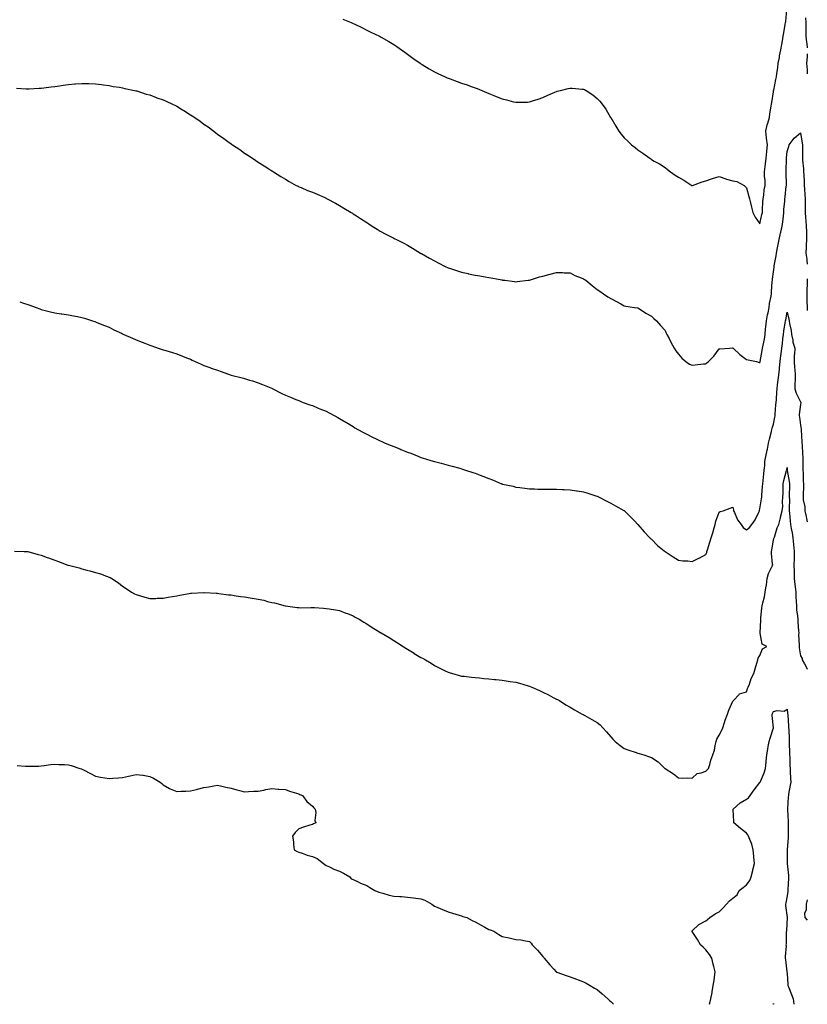
# Model space of a CAD drawing. Units: inches. Extents: x 1026563 to 1029203, y 7260938 to 7263578.
# Drawn here: x 1028622 to 1029203, y 7260938 to 7261664 of the extents above; entities that cross this region are included whole.
import ezdxf

# ---------------------------------------------------------------- set-up
doc = ezdxf.new("R2010")
doc.units = ezdxf.units.IN
doc.header["$MEASUREMENT"] = 0
doc.layers.add('Contour_10267260', color=7, linetype='Continuous', true_color=0x87641a)

msp = doc.modelspace()

# ---------------------------------------------------------------- linework, layer by layer
at = {"layer": 'Contour_10267260'}
for points in [[(1028860.49, 7261664.37, 3100), (1028866.7, 7261661.92, 3100), (1028867.66, 7261661.52, 3100), (1028868.05, 7261661.35, 3100), (1028869.18, 7261660.8, 3100), (1028874.38, 7261658.24, 3100), (1028878.05, 7261656.39, 3100), (1028881.1, 7261654.97, 3100), (1028887.44, 7261651.92, 3100), (1028887.85, 7261651.71, 3100), (1028888.05, 7261651.61, 3100), (1028888.77, 7261651.2, 3100), (1028894.26, 7261648.13, 3100), (1028898.05, 7261645.79, 3100), (1028900.37, 7261644.24, 3100), (1028903.73, 7261641.92, 3100), (1028906.19, 7261640.05, 3100), (1028908.05, 7261638.66, 3100), (1028911.96, 7261635.82, 3100), (1028917.52, 7261631.92, 3100), (1028917.84, 7261631.7, 3100), (1028918.05, 7261631.56, 3100), (1028918.93, 7261631.04, 3100), (1028924.1, 7261627.97, 3100), (1028928.05, 7261625.77, 3100), (1028930.59, 7261624.46, 3100), (1028935.98, 7261621.92, 3100), (1028937.39, 7261621.26, 3100), (1028938.05, 7261620.98, 3100), (1028939.5, 7261620.47, 3100), (1028944.69, 7261618.57, 3100), (1028948.05, 7261617.41, 3100), (1028952.07, 7261615.95, 3100), (1028955.02, 7261614.94, 3100), (1028958.05, 7261613.9, 3100), (1028959.46, 7261613.33, 3100), (1028962.87, 7261611.92, 3100), (1028966.51, 7261610.39, 3100), (1028968.05, 7261609.71, 3100), (1028971.7, 7261608.28, 3100), (1028973.64, 7261607.5, 3100), (1028978.05, 7261605.81, 3100), (1028981.14, 7261605, 3100), (1028986.35, 7261603.62, 3100), (1028988.05, 7261603.17, 3100), (1028989.34, 7261603.21, 3100), (1028996.57, 7261603.4, 3100), (1028998.05, 7261603.44, 3100), (1029000.37, 7261604.23, 3100), (1029004.4, 7261605.58, 3100), (1029008.05, 7261606.79, 3100), (1029011.6, 7261608.36, 3100), (1029016.78, 7261610.65, 3100), (1029018.05, 7261611.22, 3100), (1029018.62, 7261611.34, 3100), (1029020.86, 7261611.92, 3100), (1029026.7, 7261613.28, 3100), (1029028.05, 7261613.62, 3100), (1029029.67, 7261613.53, 3100), (1029037.01, 7261612.96, 3100), (1029038.05, 7261612.9, 3100), (1029038.71, 7261612.58, 3100), (1029039.91, 7261611.92, 3100), (1029044.83, 7261608.7, 3100), (1029048.05, 7261606.03, 3100), (1029050.04, 7261603.92, 3100), (1029051.6, 7261601.92, 3100), (1029054.32, 7261598.19, 3100), (1029057.95, 7261592.01, 3100), (1029058.01, 7261591.92, 3100), (1029058.03, 7261591.9, 3100), (1029058.05, 7261591.87, 3100), (1029061.82, 7261585.68, 3100), (1029063.89, 7261581.92, 3100), (1029065.76, 7261579.64, 3100), (1029068.05, 7261576.87, 3100), (1029070.61, 7261574.48, 3100), (1029073.46, 7261571.92, 3100), (1029076.04, 7261569.9, 3100), (1029078.05, 7261568.24, 3100), (1029081.74, 7261565.62, 3100), (1029086.74, 7261561.92, 3100), (1029087.5, 7261561.37, 3100), (1029088.05, 7261560.96, 3100), (1029090.16, 7261559.81, 3100), (1029094.03, 7261557.91, 3100), (1029098.05, 7261555.2, 3100), (1029099.85, 7261553.71, 3100), (1029102.17, 7261551.92, 3100), (1029105.61, 7261549.49, 3100), (1029108.05, 7261547.96, 3100), (1029111.84, 7261545.72, 3100), (1029117.85, 7261541.92, 3100), (1029117.97, 7261541.84, 3100), (1029118.05, 7261541.78, 3100), (1029118.15, 7261541.81, 3100), (1029118.4, 7261541.92, 3100), (1029125.47, 7261544.49, 3100), (1029128.05, 7261545.26, 3100), (1029133.05, 7261546.92, 3100), (1029138.05, 7261548.5, 3100), (1029142.84, 7261546.71, 3100), (1029143.38, 7261546.6, 3100), (1029148.05, 7261545.21, 3100), (1029150.96, 7261544.83, 3100), (1029156.37, 7261541.92, 3100), (1029157.27, 7261541.15, 3100), (1029158.05, 7261540.14, 3100), (1029159.81, 7261533.67, 3100), (1029160.32, 7261531.92, 3100), (1029161.02, 7261528.95, 3100), (1029161.94, 7261525.8, 3100), (1029162.74, 7261521.92, 3100), (1029164.65, 7261518.52, 3100), (1029168.05, 7261513.57, 3100), (1029169.51, 7261520.45, 3100), (1029169.85, 7261521.92, 3100), (1029169.98, 7261523.84, 3100), (1029170.26, 7261529.7, 3100), (1029170.41, 7261531.92, 3100), (1029170.88, 7261534.75, 3100), (1029171.29, 7261538.68, 3100), (1029171.9, 7261541.92, 3100), (1029171.84, 7261545.72, 3100), (1029171.47, 7261548.5, 3100), (1029171.41, 7261551.92, 3100), (1029171.9, 7261555.77, 3100), (1029172.27, 7261557.7, 3100), (1029172.74, 7261561.92, 3100), (1029173.15, 7261566.82, 3100), (1029173.17, 7261567.04, 3100), (1029173.58, 7261571.92, 3100), (1029172.93, 7261576.8, 3100), (1029172.93, 7261577.04, 3100), (1029172.42, 7261581.92, 3100), (1029173.42, 7261586.55, 3100), (1029173.85, 7261587.72, 3100), (1029175.02, 7261591.92, 3100), (1029175.39, 7261594.58, 3100), (1029176.45, 7261600.31, 3100), (1029176.68, 7261601.92, 3100), (1029176.86, 7261603.12, 3100), (1029178.05, 7261610.97, 3100), (1029178.15, 7261611.83, 3100), (1029178.15, 7261611.92, 3100), (1029178.19, 7261612.05, 3100), (1029179.89, 7261620.09, 3100), (1029180.35, 7261621.92, 3100), (1029180.55, 7261624.42, 3100), (1029181.33, 7261628.63, 3100), (1029181.53, 7261631.92, 3100), (1029182.37, 7261636.24, 3100), (1029182.6, 7261637.37, 3100), (1029183.46, 7261641.92, 3100), (1029184.1, 7261645.87, 3100), (1029184.59, 7261648.47, 3100), (1029185.2, 7261651.92, 3100), (1029185.59, 7261654.38, 3100), (1029186.78, 7261660.65, 3100), (1029187, 7261661.92, 3100), (1029187.09, 7261662.88, 3100), (1029187.84, 7261671.71, 3100)], [(1029201.57, 7261665.45, 3100), (1029201.82, 7261661.92, 3100), (1029201.8, 7261658.17, 3100), (1029202.01, 7261655.88, 3100), (1029202, 7261651.92, 3100), (1029202.52, 7261647.45, 3100), (1029202.64, 7261646.52, 3100), (1029203, 7261643.38, 3100)], [(1029203, 7261638.96, 3100), (1029202.89, 7261637.08, 3100), (1029202.84, 7261636.71, 3100), (1029202.52, 7261631.92, 3100), (1029202.82, 7261627.14, 3100), (1029202.85, 7261626.72, 3100), (1029203, 7261624.17, 3100)], [(1028619.81, 7261613.69, 3099), (1028626.9, 7261613.07, 3099), (1028628.05, 7261613.01, 3099), (1028629.24, 7261613.11, 3099), (1028636.45, 7261613.52, 3099), (1028638.05, 7261613.68, 3099), (1028640.04, 7261613.92, 3099), (1028645.37, 7261614.6, 3099), (1028648.05, 7261614.91, 3099), (1028651.53, 7261615.41, 3099), (1028654.12, 7261615.85, 3099), (1028658.05, 7261616.37, 3099), (1028662.89, 7261616.76, 3099), (1028663.19, 7261616.78, 3099), (1028668.05, 7261617.13, 3099), (1028672.97, 7261617, 3099), (1028673.11, 7261616.99, 3099), (1028678.05, 7261616.82, 3099), (1028682.35, 7261616.21, 3099), (1028683.95, 7261616.02, 3099), (1028688.05, 7261615.49, 3099), (1028691.08, 7261614.95, 3099), (1028695.71, 7261614.27, 3099), (1028698.05, 7261613.86, 3099), (1028699.61, 7261613.48, 3099), (1028706.8, 7261611.92, 3099), (1028707.82, 7261611.68, 3099), (1028708.05, 7261611.63, 3099), (1028708.46, 7261611.52, 3099), (1028715.39, 7261609.26, 3099), (1028718.05, 7261608.61, 3099), (1028722.89, 7261606.75, 3099), (1028723.38, 7261606.59, 3099), (1028728.05, 7261604.88, 3099), (1028730.1, 7261603.97, 3099), (1028734.73, 7261601.92, 3099), (1028736.94, 7261600.82, 3099), (1028738.05, 7261600.27, 3099), (1028742.29, 7261597.69, 3099), (1028743.25, 7261597.12, 3099), (1028748.05, 7261594.02, 3099), (1028749.3, 7261593.18, 3099), (1028751.21, 7261591.92, 3099), (1028755.28, 7261589.15, 3099), (1028758.05, 7261587.13, 3099), (1028761.1, 7261584.97, 3099), (1028765.2, 7261581.92, 3099), (1028766.82, 7261580.7, 3099), (1028768.05, 7261579.71, 3099), (1028772.64, 7261576.5, 3099), (1028775.69, 7261574.29, 3099), (1028778.05, 7261572.58, 3099), (1028778.46, 7261572.32, 3099), (1028779.07, 7261571.92, 3099), (1028784.38, 7261568.26, 3099), (1028788.05, 7261565.63, 3099), (1028790.32, 7261564.18, 3099), (1028793.71, 7261561.92, 3099), (1028796.29, 7261560.16, 3099), (1028798.05, 7261558.98, 3099), (1028802.41, 7261556.27, 3099), (1028805.88, 7261554.1, 3099), (1028808.05, 7261552.74, 3099), (1028808.56, 7261552.42, 3099), (1028809.36, 7261551.92, 3099), (1028814.69, 7261548.55, 3099), (1028818.05, 7261546.49, 3099), (1028820.9, 7261544.78, 3099), (1028826.1, 7261541.92, 3099), (1028827.39, 7261541.26, 3099), (1028828.05, 7261540.96, 3099), (1028829.69, 7261540.27, 3099), (1028834.38, 7261538.26, 3099), (1028838.05, 7261536.82, 3099), (1028841.47, 7261535.34, 3099), (1028847.09, 7261532.89, 3099), (1028848.05, 7261532.47, 3099), (1028848.4, 7261532.27, 3099), (1028849.01, 7261531.92, 3099), (1028854.92, 7261528.79, 3099), (1028858.05, 7261527.15, 3099), (1028861.25, 7261525.12, 3099), (1028866.64, 7261521.92, 3099), (1028867.52, 7261521.38, 3099), (1028868.05, 7261521.05, 3099), (1028870.59, 7261519.37, 3099), (1028873.54, 7261517.42, 3099), (1028878.05, 7261514.49, 3099), (1028879.63, 7261513.49, 3099), (1028882.19, 7261511.92, 3099), (1028885.69, 7261509.57, 3099), (1028888.05, 7261508.05, 3099), (1028892.09, 7261505.95, 3099), (1028896.06, 7261503.9, 3099), (1028898.05, 7261502.88, 3099), (1028898.71, 7261502.58, 3099), (1028900.14, 7261501.92, 3099), (1028905.37, 7261499.23, 3099), (1028908.05, 7261497.91, 3099), (1028911.78, 7261495.65, 3099), (1028917.82, 7261491.92, 3099), (1028917.95, 7261491.83, 3099), (1028918.05, 7261491.77, 3099), (1028918.38, 7261491.6, 3099), (1028924.36, 7261488.24, 3099), (1028928.05, 7261486.22, 3099), (1028930.88, 7261484.74, 3099), (1028936.53, 7261481.92, 3099), (1028937.56, 7261481.42, 3099), (1028938.05, 7261481.18, 3099), (1028939.16, 7261480.81, 3099), (1028945.04, 7261478.9, 3099), (1028948.05, 7261477.87, 3099), (1028952.97, 7261476.83, 3099), (1028953.19, 7261476.79, 3099), (1028958.05, 7261475.81, 3099), (1028961.37, 7261475.24, 3099), (1028965.45, 7261474.53, 3099), (1028968.05, 7261474.07, 3099), (1028969.85, 7261473.72, 3099), (1028977.76, 7261472.21, 3099), (1028978.05, 7261472.15, 3099), (1028978.26, 7261472.13, 3099), (1028980, 7261471.92, 3099), (1028987.13, 7261470.99, 3099), (1028988.05, 7261470.87, 3099), (1028989.01, 7261470.97, 3099), (1028997.11, 7261471.92, 3099), (1028997.95, 7261472.02, 3099), (1028998.05, 7261472.03, 3099), (1028998.21, 7261472.08, 3099), (1029005.61, 7261474.35, 3099), (1029008.05, 7261475.08, 3099), (1029012.35, 7261476.22, 3099), (1029013.46, 7261476.52, 3099), (1029018.05, 7261477.71, 3099), (1029022.42, 7261477.55, 3099), (1029023.6, 7261477.48, 3099), (1029028.05, 7261477.32, 3099), (1029031.66, 7261475.53, 3099), (1029036.17, 7261473.8, 3099), (1029038.05, 7261472.99, 3099), (1029038.69, 7261472.55, 3099), (1029039.73, 7261471.92, 3099), (1029044.3, 7261468.17, 3099), (1029048.05, 7261465.13, 3099), (1029049.91, 7261463.78, 3099), (1029052.72, 7261461.92, 3099), (1029055.9, 7261459.78, 3099), (1029058.05, 7261458.59, 3099), (1029062.31, 7261456.17, 3099), (1029065.41, 7261454.55, 3099), (1029068.05, 7261453.15, 3099), (1029069.07, 7261452.93, 3099), (1029075.51, 7261451.92, 3099), (1029077.7, 7261451.57, 3099), (1029078.05, 7261451.5, 3099), (1029079.14, 7261450.83, 3099), (1029083.89, 7261447.76, 3099), (1029088.05, 7261445.46, 3099), (1029089.85, 7261443.73, 3099), (1029091.86, 7261441.92, 3099), (1029094.67, 7261438.55, 3099), (1029098.05, 7261434.83, 3099), (1029098.99, 7261432.86, 3099), (1029099.44, 7261431.92, 3099), (1029101, 7261428.98, 3099), (1029102.37, 7261426.24, 3099), (1029104.89, 7261421.92, 3099), (1029106.04, 7261419.92, 3099), (1029108.05, 7261417.53, 3099), (1029110.55, 7261414.43, 3099), (1029113.52, 7261411.92, 3099), (1029116.23, 7261410.11, 3099), (1029118.05, 7261409.37, 3099), (1029120.39, 7261409.59, 3099), (1029126.39, 7261410.26, 3099), (1029128.05, 7261410.42, 3099), (1029129.01, 7261410.96, 3099), (1029130.18, 7261411.92, 3099), (1029134.05, 7261415.93, 3099), (1029138.05, 7261421.34, 3099), (1029138.54, 7261421.42, 3099), (1029145.63, 7261421.92, 3099), (1029147.91, 7261422.06, 3099), (1029148.05, 7261422.07, 3099), (1029148.13, 7261421.99, 3099), (1029148.21, 7261421.92, 3099), (1029153.23, 7261417.1, 3099), (1029158.05, 7261413.39, 3099), (1029159.36, 7261413.22, 3099), (1029165.43, 7261411.92, 3099), (1029167.56, 7261411.42, 3099), (1029168.05, 7261411.24, 3099), (1029168.15, 7261411.82, 3099), (1029168.17, 7261411.92, 3099), (1029168.19, 7261412.06, 3099), (1029169.71, 7261420.27, 3099), (1029169.92, 7261421.92, 3099), (1029170.34, 7261424.2, 3099), (1029171.35, 7261428.61, 3099), (1029171.86, 7261431.92, 3099), (1029172.27, 7261436.14, 3099), (1029172.44, 7261437.53, 3099), (1029172.85, 7261441.92, 3099), (1029173.64, 7261446.33, 3099), (1029174.03, 7261447.89, 3099), (1029174.83, 7261451.92, 3099), (1029175.2, 7261454.78, 3099), (1029176.29, 7261460.15, 3099), (1029176.55, 7261461.92, 3099), (1029176.64, 7261463.33, 3099), (1029177.15, 7261471.01, 3099), (1029177.21, 7261471.92, 3099), (1029177.31, 7261472.66, 3099), (1029178.05, 7261478.26, 3099), (1029178.48, 7261481.49, 3099), (1029178.54, 7261481.92, 3099), (1029178.64, 7261482.51, 3099), (1029179.94, 7261490.04, 3099), (1029180.24, 7261491.92, 3099), (1029180.78, 7261494.65, 3099), (1029181.57, 7261498.41, 3099), (1029182.23, 7261501.92, 3099), (1029183.34, 7261506.64, 3099), (1029183.52, 7261507.38, 3099), (1029184.57, 7261511.92, 3099), (1029184.94, 7261515.03, 3099), (1029185.32, 7261519.2, 3099), (1029185.63, 7261521.92, 3099), (1029185.78, 7261524.18, 3099), (1029186.31, 7261530.19, 3099), (1029186.45, 7261531.92, 3099), (1029186.62, 7261533.35, 3099), (1029187.5, 7261541.36, 3099), (1029187.56, 7261541.92, 3099), (1029187.56, 7261542.4, 3099), (1029187.42, 7261551.3, 3099), (1029187.44, 7261551.92, 3099), (1029187.44, 7261552.52, 3099), (1029187.64, 7261561.51, 3099), (1029187.64, 7261561.92, 3099), (1029187.66, 7261562.3, 3099), (1029188.05, 7261566.98, 3099), (1029189.36, 7261570.61, 3099), (1029189.53, 7261571.92, 3099), (1029193.26, 7261576.71, 3099), (1029198.05, 7261580.69, 3099), (1029199.28, 7261573.15, 3099), (1029199.4, 7261571.92, 3099), (1029199.4, 7261570.57, 3099), (1029199.38, 7261563.24, 3099), (1029199.38, 7261561.92, 3099), (1029199.48, 7261560.48, 3099), (1029200.14, 7261554, 3099), (1029200.28, 7261551.92, 3099), (1029200.39, 7261549.57, 3099), (1029200.65, 7261544.52, 3099), (1029200.8, 7261541.92, 3099), (1029200.96, 7261539.02, 3099), (1029201.29, 7261535.16, 3099), (1029201.45, 7261531.92, 3099), (1029201.49, 7261528.48, 3099), (1029201.41, 7261525.29, 3099), (1029201.45, 7261521.92, 3099), (1029201.76, 7261518.21, 3099), (1029201.92, 7261515.8, 3099), (1029202.27, 7261511.92, 3099), (1029202.31, 7261507.65, 3099), (1029202.33, 7261506.2, 3099), (1029202.39, 7261501.92, 3099), (1029202.23, 7261497.74, 3099), (1029202.19, 7261496.05, 3099), (1029202.03, 7261491.92, 3099), (1029202.58, 7261487.4, 3099), (1029202.64, 7261486.5, 3099), (1029203, 7261483.77, 3099)], [(1029203, 7261472.94, 3099), (1029202.97, 7261471.92, 3099), (1029202.78, 7261467.18, 3099), (1029202.76, 7261466.63, 3099), (1029202.56, 7261461.92, 3099), (1029202.7, 7261457.27, 3099), (1029202.7, 7261456.57, 3099), (1029202.85, 7261451.92, 3099), (1029203, 7261449.65, 3099)], [(1028622.13, 7261456, 3098), (1028624.92, 7261455.05, 3098), (1028628.05, 7261453.97, 3098), (1028629.61, 7261453.47, 3098), (1028634.24, 7261451.92, 3098), (1028636.98, 7261450.86, 3098), (1028638.05, 7261450.47, 3098), (1028640, 7261449.97, 3098), (1028644.81, 7261448.68, 3098), (1028648.05, 7261447.89, 3098), (1028652.8, 7261447.17, 3098), (1028653.25, 7261447.11, 3098), (1028658.05, 7261446.44, 3098), (1028661.92, 7261445.78, 3098), (1028664.85, 7261445.11, 3098), (1028668.05, 7261444.52, 3098), (1028670, 7261443.87, 3098), (1028675.9, 7261441.92, 3098), (1028677.56, 7261441.44, 3098), (1028678.05, 7261441.31, 3098), (1028679.09, 7261440.89, 3098), (1028684.71, 7261438.59, 3098), (1028688.05, 7261437.24, 3098), (1028691.62, 7261435.48, 3098), (1028697.13, 7261432.85, 3098), (1028698.05, 7261432.4, 3098), (1028698.38, 7261432.24, 3098), (1028699.01, 7261431.92, 3098), (1028705.32, 7261429.18, 3098), (1028708.05, 7261427.96, 3098), (1028712.44, 7261426.3, 3098), (1028714.48, 7261425.49, 3098), (1028718.05, 7261424.1, 3098), (1028719.71, 7261423.58, 3098), (1028724.36, 7261421.92, 3098), (1028727.13, 7261420.99, 3098), (1028728.05, 7261420.67, 3098), (1028729.83, 7261420.13, 3098), (1028734.87, 7261418.73, 3098), (1028738.05, 7261417.71, 3098), (1028742.19, 7261416.05, 3098), (1028745.12, 7261414.84, 3098), (1028748.05, 7261413.67, 3098), (1028749.22, 7261413.09, 3098), (1028751.51, 7261411.92, 3098), (1028756.08, 7261409.96, 3098), (1028758.05, 7261409.13, 3098), (1028762.39, 7261407.58, 3098), (1028763.36, 7261407.23, 3098), (1028768.05, 7261405.57, 3098), (1028770.75, 7261404.63, 3098), (1028778.05, 7261401.92, 3098), (1028786.19, 7261400.06, 3098), (1028788.05, 7261399.48, 3098), (1028791.59, 7261398.38, 3098), (1028793.87, 7261397.74, 3098), (1028798.05, 7261396.35, 3098), (1028801.29, 7261395.16, 3098), (1028807.42, 7261392.55, 3098), (1028808.05, 7261392.3, 3098), (1028808.3, 7261392.16, 3098), (1028808.79, 7261391.92, 3098), (1028814.92, 7261388.8, 3098), (1028818.05, 7261387.31, 3098), (1028821.82, 7261385.68, 3098), (1028825.88, 7261384.09, 3098), (1028828.05, 7261383.21, 3098), (1028828.97, 7261382.83, 3098), (1028831.29, 7261381.92, 3098), (1028836.23, 7261380.09, 3098), (1028838.05, 7261379.47, 3098), (1028842.25, 7261377.71, 3098), (1028843.38, 7261377.24, 3098), (1028848.05, 7261375.29, 3098), (1028850.28, 7261374.15, 3098), (1028854.51, 7261371.92, 3098), (1028856.82, 7261370.69, 3098), (1028858.05, 7261370.01, 3098), (1028862.78, 7261367.19, 3098), (1028863.13, 7261366.99, 3098), (1028868.05, 7261364, 3098), (1028869.32, 7261363.19, 3098), (1028871.45, 7261361.92, 3098), (1028875.69, 7261359.57, 3098), (1028878.05, 7261358.38, 3098), (1028882.37, 7261356.24, 3098), (1028884.92, 7261355.05, 3098), (1028888.05, 7261353.56, 3098), (1028889.16, 7261353.04, 3098), (1028891.7, 7261351.92, 3098), (1028896.14, 7261350.02, 3098), (1028898.05, 7261349.25, 3098), (1028902.46, 7261347.51, 3098), (1028903.3, 7261347.17, 3098), (1028908.05, 7261345.24, 3098), (1028910.49, 7261344.36, 3098), (1028916.45, 7261341.92, 3098), (1028917.6, 7261341.47, 3098), (1028918.05, 7261341.28, 3098), (1028918.97, 7261341, 3098), (1028925.24, 7261339.12, 3098), (1028928.05, 7261338.24, 3098), (1028933.01, 7261336.96, 3098), (1028933.07, 7261336.95, 3098), (1028938.05, 7261335.64, 3098), (1028941.02, 7261334.9, 3098), (1028946.7, 7261333.26, 3098), (1028948.05, 7261332.91, 3098), (1028948.79, 7261332.66, 3098), (1028950.9, 7261331.92, 3098), (1028956.31, 7261330.17, 3098), (1028958.05, 7261329.62, 3098), (1028961.66, 7261328.31, 3098), (1028963.71, 7261327.59, 3098), (1028968.05, 7261325.87, 3098), (1028970.94, 7261324.81, 3098), (1028977.56, 7261321.92, 3098), (1028977.91, 7261321.78, 3098), (1028978.05, 7261321.71, 3098), (1028978.32, 7261321.65, 3098), (1028986.1, 7261319.98, 3098), (1028988.05, 7261319.42, 3098), (1028990.92, 7261319.06, 3098), (1028994.73, 7261318.6, 3098), (1028998.05, 7261318.18, 3098), (1029001.88, 7261318.08, 3098), (1029004.14, 7261318.01, 3098), (1029008.05, 7261317.89, 3098), (1029012.07, 7261317.9, 3098), (1029014.07, 7261317.93, 3098), (1029018.05, 7261317.95, 3098), (1029022.23, 7261317.73, 3098), (1029023.79, 7261317.67, 3098), (1029028.05, 7261317.49, 3098), (1029032.87, 7261316.75, 3098), (1029033.26, 7261316.7, 3098), (1029038.05, 7261315.97, 3098), (1029041.02, 7261314.89, 3098), (1029046.98, 7261312.99, 3098), (1029048.05, 7261312.63, 3098), (1029048.5, 7261312.38, 3098), (1029049.38, 7261311.92, 3098), (1029055.14, 7261309.02, 3098), (1029058.05, 7261307.63, 3098), (1029061.66, 7261305.52, 3098), (1029067.78, 7261302.2, 3098), (1029068.05, 7261302.05, 3098), (1029068.13, 7261301.99, 3098), (1029068.23, 7261301.92, 3098), (1029073.13, 7261297.01, 3098), (1029075.55, 7261294.42, 3098), (1029077.89, 7261291.92, 3098), (1029077.97, 7261291.83, 3098), (1029078.05, 7261291.75, 3098), (1029082.6, 7261286.47, 3098), (1029086.98, 7261281.92, 3098), (1029087.5, 7261281.37, 3098), (1029088.05, 7261280.9, 3098), (1029092.58, 7261276.46, 3098), (1029097.52, 7261272.46, 3098), (1029098.05, 7261272.01, 3098), (1029098.11, 7261271.97, 3098), (1029098.17, 7261271.92, 3098), (1029104.05, 7261267.92, 3098), (1029108.05, 7261265.46, 3098), (1029111.12, 7261264.99, 3098), (1029114.98, 7261264.99, 3098), (1029118.05, 7261264.63, 3098), (1029123.03, 7261266.95, 3098), (1029123.17, 7261267.03, 3098), (1029128.05, 7261269.81, 3098), (1029128.81, 7261271.17, 3098), (1029129.01, 7261271.92, 3098), (1029129.38, 7261273.26, 3098), (1029131.21, 7261278.75, 3098), (1029132.03, 7261281.92, 3098), (1029133.46, 7261286.51, 3098), (1029133.73, 7261287.6, 3098), (1029134.96, 7261291.92, 3098), (1029135.57, 7261294.4, 3098), (1029138.05, 7261300.97, 3098), (1029138.67, 7261301.3, 3098), (1029141.06, 7261301.92, 3098), (1029146.19, 7261303.78, 3098), (1029148.05, 7261304.69, 3098), (1029148.66, 7261302.53, 3098), (1029148.62, 7261301.92, 3098), (1029149.22, 7261300.75, 3098), (1029151.53, 7261295.39, 3098), (1029154.1, 7261291.92, 3098), (1029155.69, 7261289.55, 3098), (1029158.05, 7261287.82, 3098), (1029160.28, 7261289.69, 3098), (1029161.98, 7261291.92, 3098), (1029164.59, 7261295.39, 3098), (1029167.13, 7261301, 3098), (1029167.62, 7261301.92, 3098), (1029167.62, 7261302.36, 3098), (1029168.05, 7261303.36, 3098), (1029169.2, 7261310.77, 3098), (1029169.4, 7261311.92, 3098), (1029169.55, 7261313.42, 3098), (1029170.04, 7261319.93, 3098), (1029170.26, 7261321.92, 3098), (1029170.47, 7261324.34, 3098), (1029170.84, 7261329.12, 3098), (1029171.12, 7261331.92, 3098), (1029171.59, 7261335.46, 3098), (1029171.74, 7261338.22, 3098), (1029172.35, 7261341.92, 3098), (1029173.36, 7261346.61, 3098), (1029173.52, 7261347.39, 3098), (1029174.46, 7261351.92, 3098), (1029175.14, 7261354.82, 3098), (1029176.51, 7261360.39, 3098), (1029176.88, 7261361.92, 3098), (1029177.19, 7261362.78, 3098), (1029178.05, 7261365.93, 3098), (1029179.1, 7261370.87, 3098), (1029179.3, 7261371.92, 3098), (1029179.38, 7261373.26, 3098), (1029179.89, 7261380.09, 3098), (1029180, 7261381.92, 3098), (1029180.22, 7261384.09, 3098), (1029180.41, 7261389.55, 3098), (1029180.69, 7261391.92, 3098), (1029181.08, 7261394.94, 3098), (1029181.49, 7261398.49, 3098), (1029181.94, 7261401.92, 3098), (1029182.39, 7261406.26, 3098), (1029182.5, 7261407.47, 3098), (1029182.97, 7261411.92, 3098), (1029183.56, 7261416.42, 3098), (1029183.71, 7261417.58, 3098), (1029184.28, 7261421.92, 3098), (1029184.65, 7261425.33, 3098), (1029185, 7261428.87, 3098), (1029185.32, 7261431.92, 3098), (1029185.63, 7261434.33, 3098), (1029186.66, 7261440.52, 3098), (1029186.86, 7261441.92, 3098), (1029187.11, 7261442.86, 3098), (1029188.05, 7261448.44, 3098), (1029189.4, 7261443.28, 3098), (1029189.71, 7261441.92, 3098), (1029189.91, 7261440.06, 3098), (1029191, 7261434.86, 3098), (1029191.23, 7261431.92, 3098), (1029192.23, 7261427.73, 3098), (1029192.42, 7261426.3, 3098), (1029193.81, 7261421.92, 3098), (1029193.56, 7261417.43, 3098), (1029193.36, 7261416.62, 3098), (1029193.19, 7261411.92, 3098), (1029193.6, 7261407.48, 3098), (1029193.69, 7261406.29, 3098), (1029194.09, 7261401.92, 3098), (1029194.1, 7261397.97, 3098), (1029193.89, 7261396.08, 3098), (1029193.91, 7261391.92, 3098), (1029194.85, 7261388.72, 3098), (1029198.05, 7261382.29, 3098), (1029198.17, 7261382.03, 3098), (1029198.19, 7261381.92, 3098), (1029198.17, 7261381.79, 3098), (1029198.05, 7261380.36, 3098), (1029197.09, 7261372.88, 3098), (1029197.07, 7261371.92, 3098), (1029197.19, 7261371.07, 3098), (1029198.05, 7261365.08, 3098), (1029198.36, 7261362.22, 3098), (1029198.38, 7261361.92, 3098), (1029198.4, 7261361.58, 3098), (1029198.95, 7261352.82, 3098), (1029199.01, 7261351.92, 3098), (1029199.09, 7261350.88, 3098), (1029199.51, 7261343.38, 3098), (1029199.63, 7261341.92, 3098), (1029199.73, 7261340.24, 3098), (1029199.59, 7261333.45, 3098), (1029199.67, 7261331.92, 3098), (1029199.96, 7261330.01, 3098), (1029199.87, 7261323.74, 3098), (1029200.28, 7261321.92, 3098), (1029200.22, 7261319.75, 3098), (1029199.91, 7261313.78, 3098), (1029199.87, 7261311.92, 3098), (1029200.06, 7261309.91, 3098), (1029201.06, 7261304.92, 3098), (1029201.29, 7261301.92, 3098), (1029202.15, 7261297.82, 3098), (1029202.48, 7261296.35, 3098), (1029203, 7261293.75, 3098)], [(1028618.19, 7261272.05, 3097), (1028625.55, 7261271.92, 3097), (1028628.01, 7261271.88, 3097), (1028628.05, 7261271.88, 3097), (1028628.11, 7261271.86, 3097), (1028635.84, 7261269.7, 3097), (1028638.05, 7261269.21, 3097), (1028642.42, 7261267.55, 3097), (1028643.32, 7261267.19, 3097), (1028648.05, 7261265.46, 3097), (1028650.67, 7261264.53, 3097), (1028657.74, 7261261.92, 3097), (1028657.97, 7261261.84, 3097), (1028658.05, 7261261.81, 3097), (1028658.21, 7261261.76, 3097), (1028665.96, 7261259.82, 3097), (1028668.05, 7261259.19, 3097), (1028671.74, 7261258.23, 3097), (1028673.87, 7261257.75, 3097), (1028678.05, 7261256.49, 3097), (1028681.64, 7261255.51, 3097), (1028686.27, 7261253.7, 3097), (1028688.05, 7261253.09, 3097), (1028688.83, 7261252.7, 3097), (1028690.08, 7261251.92, 3097), (1028694.91, 7261248.79, 3097), (1028698.05, 7261246.3, 3097), (1028700.73, 7261244.6, 3097), (1028704.69, 7261241.92, 3097), (1028706.88, 7261240.75, 3097), (1028708.05, 7261240.13, 3097), (1028710.55, 7261239.42, 3097), (1028714.4, 7261238.27, 3097), (1028718.05, 7261237.27, 3097), (1028722.6, 7261237.37, 3097), (1028723.54, 7261237.41, 3097), (1028728.05, 7261237.55, 3097), (1028731.74, 7261238.24, 3097), (1028734.81, 7261238.69, 3097), (1028738.05, 7261239.27, 3097), (1028740.2, 7261239.77, 3097), (1028747.01, 7261240.88, 3097), (1028748.05, 7261241.1, 3097), (1028748.79, 7261241.19, 3097), (1028757.87, 7261241.74, 3097), (1028758.05, 7261241.76, 3097), (1028758.21, 7261241.75, 3097), (1028767.29, 7261241.16, 3097), (1028768.05, 7261241.12, 3097), (1028768.95, 7261241.01, 3097), (1028776.21, 7261240.08, 3097), (1028778.05, 7261239.9, 3097), (1028780.39, 7261239.57, 3097), (1028784.96, 7261238.83, 3097), (1028788.05, 7261238.43, 3097), (1028792.21, 7261237.75, 3097), (1028793.67, 7261237.55, 3097), (1028798.05, 7261236.79, 3097), (1028802.09, 7261235.96, 3097), (1028804.81, 7261235.16, 3097), (1028808.05, 7261234.39, 3097), (1028810.14, 7261234, 3097), (1028817.87, 7261231.92, 3097), (1028818.01, 7261231.89, 3097), (1028818.05, 7261231.88, 3097), (1028818.11, 7261231.87, 3097), (1028826.84, 7261230.72, 3097), (1028828.05, 7261230.52, 3097), (1028829.48, 7261230.49, 3097), (1028836.8, 7261230.67, 3097), (1028838.05, 7261230.64, 3097), (1028839.46, 7261230.52, 3097), (1028846.31, 7261230.17, 3097), (1028848.05, 7261230, 3097), (1028850.34, 7261229.64, 3097), (1028855.14, 7261229.01, 3097), (1028858.05, 7261228.53, 3097), (1028862.7, 7261226.56, 3097), (1028863.85, 7261226.12, 3097), (1028868.05, 7261224.45, 3097), (1028869.61, 7261223.48, 3097), (1028872.44, 7261221.92, 3097), (1028875.96, 7261219.84, 3097), (1028878.05, 7261218.7, 3097), (1028882.09, 7261215.96, 3097), (1028887.11, 7261212.87, 3097), (1028888.05, 7261212.26, 3097), (1028888.26, 7261212.13, 3097), (1028888.6, 7261211.92, 3097), (1028894.51, 7261208.38, 3097), (1028898.05, 7261206.26, 3097), (1028900.75, 7261204.62, 3097), (1028904.89, 7261201.92, 3097), (1028906.8, 7261200.67, 3097), (1028908.05, 7261199.87, 3097), (1028913.01, 7261196.89, 3097), (1028913.17, 7261196.8, 3097), (1028918.05, 7261193.87, 3097), (1028919.3, 7261193.17, 3097), (1028921.47, 7261191.92, 3097), (1028925.59, 7261189.45, 3097), (1028928.05, 7261187.96, 3097), (1028932, 7261185.88, 3097), (1028936.04, 7261183.94, 3097), (1028938.05, 7261182.96, 3097), (1028938.81, 7261182.68, 3097), (1028941.39, 7261181.92, 3097), (1028946.59, 7261180.46, 3097), (1028948.05, 7261180.09, 3097), (1028950.04, 7261179.92, 3097), (1028955.45, 7261179.32, 3097), (1028958.05, 7261179.1, 3097), (1028961.19, 7261178.78, 3097), (1028964.48, 7261178.34, 3097), (1028968.05, 7261178.02, 3097), (1028972.37, 7261177.6, 3097), (1028973.58, 7261177.45, 3097), (1028978.05, 7261177.07, 3097), (1028982.46, 7261176.34, 3097), (1028983.81, 7261176.16, 3097), (1028988.05, 7261175.5, 3097), (1028990.84, 7261174.71, 3097), (1028997.07, 7261172.89, 3097), (1028998.05, 7261172.61, 3097), (1028998.56, 7261172.43, 3097), (1028999.91, 7261171.92, 3097), (1029005.45, 7261169.33, 3097), (1029008.05, 7261168.11, 3097), (1029012.23, 7261166.1, 3097), (1029015.59, 7261164.37, 3097), (1029018.05, 7261163.14, 3097), (1029018.81, 7261162.69, 3097), (1029020.22, 7261161.92, 3097), (1029024.96, 7261158.83, 3097), (1029028.05, 7261157.23, 3097), (1029031.27, 7261155.13, 3097), (1029037.07, 7261151.92, 3097), (1029037.72, 7261151.6, 3097), (1029038.05, 7261151.49, 3097), (1029039.03, 7261150.93, 3097), (1029044.16, 7261148.04, 3097), (1029048.05, 7261145.81, 3097), (1029050.12, 7261143.98, 3097), (1029052.23, 7261141.92, 3097), (1029054.96, 7261138.83, 3097), (1029058.05, 7261135.28, 3097), (1029059.63, 7261133.51, 3097), (1029061.33, 7261131.92, 3097), (1029064.96, 7261128.82, 3097), (1029068.05, 7261126.65, 3097), (1029071.45, 7261125.32, 3097), (1029076.14, 7261123.83, 3097), (1029078.05, 7261123.17, 3097), (1029079.07, 7261122.93, 3097), (1029082.41, 7261121.92, 3097), (1029086.68, 7261120.54, 3097), (1029088.05, 7261120, 3097), (1029092.99, 7261116.85, 3097), (1029098.01, 7261111.92, 3097), (1029098.03, 7261111.9, 3097), (1029098.05, 7261111.89, 3097), (1029098.15, 7261111.82, 3097), (1029104.2, 7261108.06, 3097), (1029108.05, 7261104.98, 3097), (1029110.92, 7261104.79, 3097), (1029114.92, 7261105.04, 3097), (1029118.05, 7261104.84, 3097), (1029121.84, 7261108.12, 3097), (1029124.71, 7261108.58, 3097), (1029128.05, 7261109.88, 3097), (1029129.1, 7261110.87, 3097), (1029130.04, 7261111.92, 3097), (1029131.02, 7261114.9, 3097), (1029131.96, 7261118.01, 3097), (1029133.38, 7261121.92, 3097), (1029134.48, 7261125.49, 3097), (1029135.02, 7261128.88, 3097), (1029135.76, 7261131.92, 3097), (1029136.37, 7261133.61, 3097), (1029138.05, 7261136.59, 3097), (1029139.85, 7261140.11, 3097), (1029140.65, 7261141.92, 3097), (1029142.03, 7261145.91, 3097), (1029142.54, 7261147.43, 3097), (1029144.2, 7261151.92, 3097), (1029145.18, 7261154.8, 3097), (1029148.05, 7261161.56, 3097), (1029148.25, 7261161.72, 3097), (1029148.52, 7261161.92, 3097), (1029152.64, 7261166.5, 3097), (1029152.99, 7261166.98, 3097), (1029153.09, 7261166.96, 3097), (1029158.05, 7261168.38, 3097), (1029158.99, 7261170.97, 3097), (1029159.42, 7261171.92, 3097), (1029160.32, 7261174.19, 3097), (1029161.62, 7261178.34, 3097), (1029163.52, 7261181.92, 3097), (1029164.57, 7261185.4, 3097), (1029165.76, 7261189.63, 3097), (1029166.43, 7261191.92, 3097), (1029166.82, 7261193.15, 3097), (1029168.05, 7261195.14, 3097), (1029169.94, 7261200.03, 3097), (1029173.09, 7261201.92, 3097), (1029169.79, 7261203.66, 3097), (1029168.28, 7261211.69, 3097), (1029168.17, 7261211.92, 3097), (1029168.15, 7261212.02, 3097), (1029168.77, 7261221.2, 3097), (1029168.67, 7261221.92, 3097), (1029168.79, 7261222.66, 3097), (1029169.51, 7261230.46, 3097), (1029169.75, 7261231.92, 3097), (1029170.1, 7261233.98, 3097), (1029171.45, 7261238.52, 3097), (1029171.9, 7261241.92, 3097), (1029172.66, 7261246.54, 3097), (1029172.82, 7261247.16, 3097), (1029173.5, 7261251.92, 3097), (1029174.34, 7261255.64, 3097), (1029177.11, 7261260.99, 3097), (1029177.46, 7261261.92, 3097), (1029177.41, 7261262.55, 3097), (1029176.66, 7261270.53, 3097), (1029176.57, 7261271.92, 3097), (1029176.86, 7261273.12, 3097), (1029178.05, 7261280.18, 3097), (1029178.36, 7261281.61, 3097), (1029178.46, 7261281.92, 3097), (1029178.69, 7261282.57, 3097), (1029180.67, 7261289.29, 3097), (1029181.94, 7261291.92, 3097), (1029183.26, 7261296.71, 3097), (1029183.34, 7261297.21, 3097), (1029184.44, 7261301.92, 3097), (1029184.85, 7261305.12, 3097), (1029184.69, 7261308.55, 3097), (1029185, 7261311.92, 3097), (1029185.2, 7261314.77, 3097), (1029185.12, 7261318.99, 3097), (1029185.3, 7261321.92, 3097), (1029185.71, 7261324.26, 3097), (1029187.7, 7261331.58, 3097), (1029187.78, 7261331.92, 3097), (1029187.82, 7261332.14, 3097), (1029188.05, 7261333.81, 3097), (1029188.23, 7261332.1, 3097), (1029188.23, 7261331.92, 3097), (1029188.25, 7261331.72, 3097), (1029189.69, 7261323.55, 3097), (1029189.81, 7261321.92, 3097), (1029189.77, 7261320.19, 3097), (1029189.71, 7261313.58, 3097), (1029189.67, 7261311.92, 3097), (1029189.75, 7261310.22, 3097), (1029189.59, 7261303.46, 3097), (1029189.67, 7261301.92, 3097), (1029189.89, 7261300.09, 3097), (1029190.32, 7261294.19, 3097), (1029190.59, 7261291.92, 3097), (1029191.08, 7261288.9, 3097), (1029191.84, 7261285.7, 3097), (1029192.33, 7261281.92, 3097), (1029192.78, 7261277.19, 3097), (1029192.85, 7261276.72, 3097), (1029193.25, 7261271.92, 3097), (1029193.21, 7261267.07, 3097), (1029193.21, 7261266.75, 3097), (1029193.17, 7261261.92, 3097), (1029193.25, 7261257.13, 3097), (1029193.26, 7261256.71, 3097), (1029193.34, 7261251.92, 3097), (1029193.83, 7261247.69, 3097), (1029194.03, 7261245.95, 3097), (1029194.48, 7261241.92, 3097), (1029194.59, 7261238.46, 3097), (1029194.83, 7261235.15, 3097), (1029194.94, 7261231.92, 3097), (1029195.1, 7261228.97, 3097), (1029195.76, 7261224.21, 3097), (1029195.9, 7261221.92, 3097), (1029196.02, 7261219.89, 3097), (1029196.62, 7261213.34, 3097), (1029196.72, 7261211.92, 3097), (1029196.62, 7261210.48, 3097), (1029197.07, 7261202.9, 3097), (1029196.98, 7261201.92, 3097), (1029197.05, 7261200.93, 3097), (1029198.05, 7261195.1, 3097), (1029199.1, 7261192.98, 3097), (1029199.3, 7261191.92, 3097), (1029200.86, 7261189.12, 3097), (1029202.39, 7261186.26, 3097), (1029203, 7261185.26, 3097)], [(1029130.8, 7260938, 3096), (1029131.02, 7260938.94, 3096), (1029131.96, 7260941.92, 3096), (1029132.74, 7260946.61, 3096), (1029132.87, 7260947.11, 3096), (1029133.5, 7260951.92, 3096), (1029134.32, 7260955.66, 3096), (1029134.44, 7260958.31, 3096), (1029135.02, 7260961.92, 3096), (1029134.07, 7260965.91, 3096), (1029133.69, 7260967.56, 3096), (1029132.58, 7260971.92, 3096), (1029130.82, 7260974.68, 3096), (1029128.05, 7260978.23, 3096), (1029126.17, 7260980.05, 3096), (1029124.24, 7260981.92, 3096), (1029121.9, 7260985.77, 3096), (1029118.05, 7260991.73, 3096), (1029117.97, 7260991.83, 3096), (1029117.91, 7260991.92, 3096), (1029117.97, 7260992, 3096), (1029118.05, 7260992.1, 3096), (1029123.03, 7260996.93, 3096), (1029123.07, 7260996.95, 3096), (1029128.05, 7260999.63, 3096), (1029129.38, 7261000.6, 3096), (1029131.14, 7261001.92, 3096), (1029135.16, 7261004.81, 3096), (1029138.05, 7261006.3, 3096), (1029140.94, 7261009.03, 3096), (1029143.52, 7261011.92, 3096), (1029145.63, 7261014.35, 3096), (1029148.05, 7261016.26, 3096), (1029151.23, 7261018.74, 3096), (1029152.85, 7261021.92, 3096), (1029155.8, 7261024.17, 3096), (1029158.05, 7261026.01, 3096), (1029160.65, 7261029.31, 3096), (1029161.53, 7261031.92, 3096), (1029162.8, 7261036.67, 3096), (1029162.91, 7261037.05, 3096), (1029164.01, 7261041.92, 3096), (1029163.56, 7261046.42, 3096), (1029163.46, 7261047.32, 3096), (1029162.99, 7261051.92, 3096), (1029162.15, 7261056.02, 3096), (1029160.53, 7261059.43, 3096), (1029159.73, 7261061.92, 3096), (1029159.22, 7261063.09, 3096), (1029158.05, 7261064.3, 3096), (1029153.85, 7261067.71, 3096), (1029148.91, 7261071.92, 3096), (1029148.89, 7261072.76, 3096), (1029148.25, 7261081.72, 3096), (1029148.25, 7261081.92, 3096), (1029153.44, 7261086.52, 3096), (1029158.05, 7261089.16, 3096), (1029159.63, 7261090.35, 3096), (1029160.82, 7261091.92, 3096), (1029163.81, 7261096.16, 3096), (1029168.05, 7261101.61, 3096), (1029168.21, 7261101.76, 3096), (1029168.25, 7261101.92, 3096), (1029168.38, 7261102.24, 3096), (1029171.17, 7261108.79, 3096), (1029172.11, 7261111.92, 3096), (1029172.6, 7261116.46, 3096), (1029172.64, 7261117.34, 3096), (1029173.17, 7261121.92, 3096), (1029173.89, 7261126.07, 3096), (1029174.2, 7261128.08, 3096), (1029174.87, 7261131.92, 3096), (1029175.59, 7261134.37, 3096), (1029177.99, 7261141.86, 3096), (1029178.01, 7261141.92, 3096), (1029178.01, 7261141.96, 3096), (1029177.13, 7261151, 3096), (1029177.17, 7261151.92, 3096), (1029177.39, 7261152.57, 3096), (1029178.05, 7261153.9, 3096), (1029180.73, 7261154.6, 3096), (1029185.86, 7261154.12, 3096), (1029188.05, 7261155.71, 3096), (1029188.5, 7261152.37, 3096), (1029188.56, 7261151.92, 3096), (1029188.6, 7261151.37, 3096), (1029189.14, 7261143, 3096), (1029189.22, 7261141.92, 3096), (1029189.3, 7261140.68, 3096), (1029189.61, 7261133.49, 3096), (1029189.73, 7261131.92, 3096), (1029189.71, 7261130.25, 3096), (1029189.94, 7261123.81, 3096), (1029189.94, 7261121.92, 3096), (1029190.02, 7261119.94, 3096), (1029190.16, 7261114.03, 3096), (1029190.26, 7261111.92, 3096), (1029190.35, 7261109.63, 3096), (1029190.69, 7261104.55, 3096), (1029190.78, 7261101.92, 3096), (1029190.45, 7261099.51, 3096), (1029189.18, 7261093.05, 3096), (1029189.01, 7261091.92, 3096), (1029188.95, 7261091.02, 3096), (1029188.38, 7261082.26, 3096), (1029188.36, 7261081.92, 3096), (1029188.36, 7261081.61, 3096), (1029188.85, 7261072.72, 3096), (1029188.85, 7261071.13, 3096), (1029188.95, 7261062.82, 3096), (1029188.93, 7261061.92, 3096), (1029188.91, 7261061.06, 3096), (1029188.11, 7261051.98, 3096), (1029188.11, 7261051.86, 3096), (1029188.09, 7261041.96, 3096), (1029188.09, 7261041.88, 3096), (1029189.09, 7261032.96, 3096), (1029189.1, 7261031.92, 3096), (1029189.05, 7261030.91, 3096), (1029188.69, 7261022.57, 3096), (1029188.67, 7261021.92, 3096), (1029188.6, 7261021.36, 3096), (1029188.05, 7261018.04, 3096), (1029187.07, 7261012.9, 3096), (1029186.96, 7261011.92, 3096), (1029186.96, 7261010.83, 3096), (1029188.03, 7261001.94, 3096), (1029188.03, 7261001.9, 3096), (1029187.56, 7260992.41, 3096), (1029187.54, 7260991.92, 3096), (1029187.5, 7260991.36, 3096), (1029187.29, 7260982.68, 3096), (1029187.21, 7260981.92, 3096), (1029187.31, 7260981.18, 3096), (1029186.6, 7260973.36, 3096), (1029186.74, 7260971.92, 3096), (1029186.86, 7260970.74, 3096), (1029187.99, 7260961.99, 3096), (1029187.99, 7260961.86, 3096), (1029188.05, 7260960.65, 3096), (1029188.62, 7260952.49, 3096), (1029188.73, 7260951.92, 3096), (1029189.16, 7260950.81, 3096), (1029191.25, 7260945.13, 3096), (1029192.54, 7260941.92, 3096), (1029193.1, 7260938, 3096)], [(1028620.28, 7261114.15, 3096), (1028626.35, 7261113.62, 3096), (1028628.05, 7261113.55, 3096), (1028629.77, 7261113.64, 3096), (1028636.25, 7261113.71, 3096), (1028638.05, 7261113.8, 3096), (1028640.22, 7261114.09, 3096), (1028645.22, 7261114.74, 3096), (1028648.05, 7261115.11, 3096), (1028651.06, 7261114.93, 3096), (1028655.18, 7261114.8, 3096), (1028658.05, 7261114.63, 3096), (1028660.12, 7261113.99, 3096), (1028666.6, 7261111.92, 3096), (1028667.68, 7261111.55, 3096), (1028668.05, 7261111.43, 3096), (1028669.07, 7261110.9, 3096), (1028674.24, 7261108.11, 3096), (1028678.05, 7261106.23, 3096), (1028681.74, 7261105.61, 3096), (1028684.87, 7261105.09, 3096), (1028688.05, 7261104.58, 3096), (1028690.92, 7261104.78, 3096), (1028694.96, 7261105, 3096), (1028698.05, 7261105.23, 3096), (1028702.33, 7261106.19, 3096), (1028703.58, 7261106.39, 3096), (1028708.05, 7261107.59, 3096), (1028713.03, 7261106.9, 3096), (1028713.09, 7261106.89, 3096), (1028718.05, 7261106.05, 3096), (1028720.84, 7261104.71, 3096), (1028725.76, 7261101.92, 3096), (1028726.86, 7261100.74, 3096), (1028728.05, 7261099.86, 3096), (1028732.74, 7261097.22, 3096), (1028733.13, 7261096.99, 3096), (1028738.05, 7261095.02, 3096), (1028741.21, 7261095.09, 3096), (1028744.69, 7261095.27, 3096), (1028748.05, 7261095.31, 3096), (1028752.64, 7261096.52, 3096), (1028753.3, 7261096.66, 3096), (1028758.05, 7261097.98, 3096), (1028761.59, 7261098.38, 3096), (1028765.26, 7261099.13, 3096), (1028768.05, 7261099.52, 3096), (1028771.1, 7261098.88, 3096), (1028774.26, 7261098.12, 3096), (1028778.05, 7261097.36, 3096), (1028782.31, 7261096.18, 3096), (1028784.18, 7261095.78, 3096), (1028788.05, 7261094.81, 3096), (1028790.96, 7261094.83, 3096), (1028794.85, 7261095.12, 3096), (1028798.05, 7261095.13, 3096), (1028802.11, 7261095.98, 3096), (1028803.64, 7261096.34, 3096), (1028808.05, 7261097.18, 3096), (1028812.87, 7261096.75, 3096), (1028813.23, 7261096.74, 3096), (1028818.05, 7261096.37, 3096), (1028821.23, 7261095.11, 3096), (1028826.17, 7261093.8, 3096), (1028828.05, 7261093.18, 3096), (1028828.85, 7261092.71, 3096), (1028830.82, 7261091.92, 3096), (1028833.79, 7261087.65, 3096), (1028838.05, 7261084.16, 3096), (1028838.99, 7261082.86, 3096), (1028839.94, 7261081.92, 3096), (1028840.45, 7261079.52, 3096), (1028839.71, 7261073.59, 3096), (1028840.59, 7261071.92, 3096), (1028838.87, 7261071.1, 3096), (1028838.05, 7261070.64, 3096), (1028836.16, 7261070.02, 3096), (1028831.43, 7261068.55, 3096), (1028828.05, 7261067.39, 3096), (1028825.35, 7261064.62, 3096), (1028823.23, 7261061.92, 3096), (1028824.01, 7261057.88, 3096), (1028824.03, 7261055.94, 3096), (1028824.61, 7261051.92, 3096), (1028826.88, 7261050.75, 3096), (1028828.05, 7261050.27, 3096), (1028830.51, 7261049.47, 3096), (1028834.16, 7261048.03, 3096), (1028838.05, 7261046.99, 3096), (1028841.6, 7261045.47, 3096), (1028846.19, 7261041.92, 3096), (1028847.21, 7261041.08, 3096), (1028848.05, 7261040.46, 3096), (1028850.69, 7261039.29, 3096), (1028853.83, 7261037.71, 3096), (1028858.05, 7261036.13, 3096), (1028860.92, 7261034.8, 3096), (1028865.63, 7261031.92, 3096), (1028866.7, 7261030.58, 3096), (1028868.05, 7261030.01, 3096), (1028871.74, 7261028.23, 3096), (1028873.44, 7261027.32, 3096), (1028878.05, 7261025.5, 3096), (1028880.3, 7261024.17, 3096), (1028884.16, 7261021.92, 3096), (1028886.92, 7261020.79, 3096), (1028888.05, 7261020.43, 3096), (1028890.04, 7261019.93, 3096), (1028894.65, 7261018.52, 3096), (1028898.05, 7261017.78, 3096), (1028902.54, 7261017.43, 3096), (1028903.71, 7261017.59, 3096), (1028908.05, 7261017.06, 3096), (1028912.58, 7261016.44, 3096), (1028918.05, 7261015.71, 3096), (1028920.92, 7261014.79, 3096), (1028926.12, 7261011.92, 3096), (1028927.19, 7261011.06, 3096), (1028928.05, 7261010.46, 3096), (1028930.59, 7261009.38, 3096), (1028934.01, 7261007.88, 3096), (1028938.05, 7261006.3, 3096), (1028941.33, 7261005.2, 3096), (1028946.25, 7261003.72, 3096), (1028948.05, 7261003.14, 3096), (1028948.97, 7261002.85, 3096), (1028952, 7261001.92, 3096), (1028955.86, 7260999.74, 3096), (1028958.05, 7260998.72, 3096), (1028962.48, 7260996.35, 3096), (1028965.14, 7260994.84, 3096), (1028968.05, 7260993.2, 3096), (1028969.01, 7260992.87, 3096), (1028971.74, 7260991.92, 3096), (1028975.51, 7260989.38, 3096), (1028978.05, 7260988.1, 3096), (1028983.05, 7260986.92, 3096), (1028988.05, 7260985.85, 3096), (1028991.62, 7260985.49, 3096), (1028995.2, 7260984.78, 3096), (1028998.05, 7260984.4, 3096), (1028999.32, 7260983.19, 3096), (1029000.2, 7260981.92, 3096), (1029004.1, 7260977.96, 3096), (1029008.05, 7260973.24, 3096), (1029008.58, 7260972.46, 3096), (1029008.91, 7260971.92, 3096), (1029013.19, 7260967.06, 3096), (1029016.06, 7260963.92, 3096), (1029017.87, 7260961.92, 3096), (1029017.99, 7260961.85, 3096), (1029018.05, 7260961.82, 3096), (1029018.21, 7260961.77, 3096), (1029025.28, 7260959.14, 3096), (1029028.05, 7260958.21, 3096), (1029032.66, 7260956.54, 3096), (1029033.93, 7260956.03, 3096), (1029038.05, 7260954.47, 3096), (1029039.81, 7260953.68, 3096), (1029042.89, 7260951.92, 3096), (1029046.1, 7260949.97, 3096), (1029048.05, 7260948.8, 3096), (1029051.82, 7260945.68, 3096), (1029055.92, 7260941.92, 3096), (1029057.05, 7260940.92, 3096), (1029058.05, 7260940, 3096), (1029060.17, 7260938, 3096)], [(1029203, 7261015.08, 3097), (1029202.15, 7261011.92, 3097), (1029202.23, 7261007.73, 3097), (1029201.02, 7261004.89, 3097), (1029201.16, 7261001.92, 3097), (1029203, 7261000, 3097)], [(1029177.86, 7260938, 3095), (1029178.05, 7260938.49, 3095), (1029178.11, 7260938, 3095)]]:
    msp.add_polyline3d(points, dxfattribs=at)

doc.saveas('drawing.dxf')
